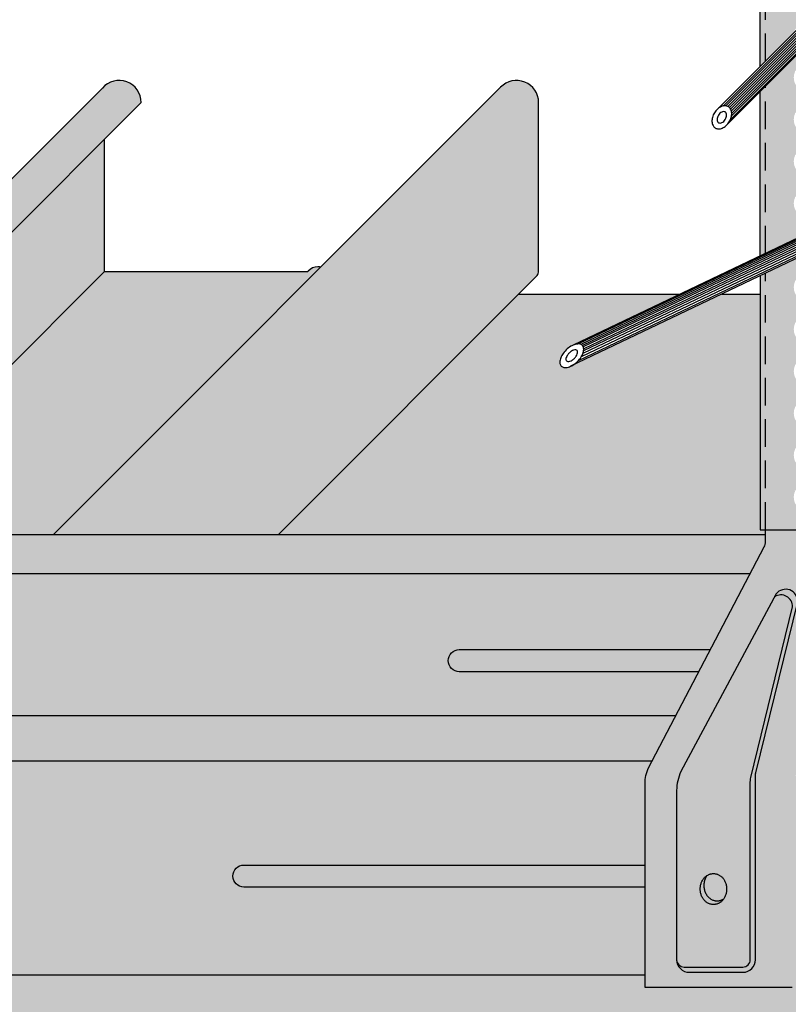
# Model space of a CAD drawing. Extents: x 0 to 1050, y 0 to 1485.
# Drawn here: x 748 to 790, y 766 to 819 of the extents above; entities that cross this region are included whole.
import ezdxf

# ---------------------------------------------------------------- set-up
doc = ezdxf.new("R2010")
doc.units = 0
doc.header["$LTSCALE"] = 15
doc.linetypes.add('VERDECKT', pattern=[0.375, 0.25, -0.125])
for name, color, linetype in [('BEPL3', 3, 'CONTINUOUS'), ('GRAU10', 254, 'CONTINUOUS'), ('GRAU20', 253, 'CONTINUOUS'), ('GRAU35', 251, 'CONTINUOUS'), ('SCHATT20', 141, 'CONTINUOUS'), ('UK', 2, 'CONTINUOUS'), ('UK1', 1, 'CONTINUOUS'), ('UK1V', 1, 'VERDECKT'), ('UK2', 2, 'CONTINUOUS')]:
    doc.layers.add(name, color=color, linetype=linetype)

# ---------------------------------------------------------------- blocks, each defined once
blk = doc.blocks.new('buegel-cd-p')
at = {"layer": 'UK1'}
for points in [[(11.3325316848044, 117.9608067720524, 0.1360310496434178), (10.91069350003742, 118.0858403825678, 0.1069488927866195), (10.36552539116151, 117.9779730269729, 0.08156130093575548), (9.874941685850484, 117.6627015146539, 0.06968529827710192), (9.437223311163095, 117.1405920051605, 0.06968529827711284), (9.159775929765399, 116.5183230391997, 0.08156130093577482), (9.09141221329307, 115.9391901523191, 0.1069488927866381), (9.23339448623361, 115.4018963151042, 0.1360310496434193), (9.530663548664569, 115.0775323799829, 0.1360310496434358), (9.952501733431557, 114.9524987694676, 0.1069488927866302), (10.49766984230746, 115.0603661250624, 0.08156130093579593), (10.98825354761847, 115.3756376373815, 0.06968529827713275), (11.42597192230587, 115.8977471468748, 0.0696852982771121), (11.70341930370357, 116.5200161128356, 0.08156130093577475), (11.7717830201759, 117.0991489997163, 0.1069488927866348), (11.62980074723536, 117.6364428369311, 0.1360310496434081)], [(10.87438416672948, 117.2447314763015, 0.143782446071082), (10.67749559545139, 117.2975990030144, 0.1071771257324954), (10.41403144285915, 117.2340123960875, 0.07806402164784526), (10.17851854622789, 117.0707468591298, 0.06531240128803747), (9.963968745405984, 116.8045480868416, 0.0653124012880137), (9.825339181415693, 116.4920176924985, 0.07806402164782436), (9.78783669861983, 116.2079129163649, 0.1071771257324996), (9.851762659228829, 115.944530897537, 0.1437824460710989), (9.988811066739487, 115.7936076757338, 0.1437824460711543), (10.18569963801759, 115.7407401490209, 0.1071771257325428), (10.44916379060982, 115.8043267559478, 0.07806402164781141), (10.68467668724103, 115.9675922929055, 0.0653124012880415), (10.89922648806299, 116.2337910651937, 0.06531240128802022), (11.03785605205328, 116.5463214595369, 0.07806402164782471), (11.07535853484914, 116.8304262356705, 0.1071771257324869), (11.01143257424014, 117.0938082544983, 0.14378244607105)], [(-8.526058838072226, 85.53471864426844, 0.1631407335307514), (-8.88190568820389, 85.71702540230883, 0.1059672813476194), (-9.48709936671696, 85.67998657579798, 0.04122653296864791), (-10.08401104205263, 85.41955400085548, 0.05590239848688863), (-10.72306413529165, 84.92130234009011, 0.05590239848703191), (-11.23586515526157, 84.29386414603992, 0.06967785694594299), (-11.50994174498057, 83.7030928728638, 0.1059672813476199), (-11.56087380311715, 83.0989097974343, 0.1631407335307582), (-11.38678996395567, 82.73896875820894, 0.1631407335307472), (-11.03094311382401, 82.55666200016854, 0.1059672813476199), (-10.42574943531094, 82.5937008266794, 0.06967785694595771), (-9.828837759975986, 82.85413340162157, 0.05590239848703711), (-9.189784666736244, 83.35238506238727, 0.05590239848703963), (-8.67698364676632, 83.97982325643748, 0.0696778569459474), (-8.402907057047326, 84.57059452961357, 0.1059672813476167), (-8.351974998910745, 85.17477760504308, 0.1631407335307541)], [(-10.67125357610541, 83.43785487611291, 0.1740302572630614), (-10.50805750425079, 83.35926298161014, 0.1043247055963985), (-10.21317975206506, 83.38995295065911, 0.06521785498843093), (-9.92332193869612, 83.52706879187465, 0.05136529388543336), (-9.605919637482438, 83.78099212187692, 0.05136529388547026), (-9.346941830340427, 84.09428395666217, 0.06521785498847249), (-9.205197971591806, 84.38190694668612, 0.1043247055964067), (-9.169785859231709, 84.67625494690444, 0.1740302572630852), (-9.245752071535152, 84.84068967054449, 0.1740302572630716), (-9.40894814338975, 84.91928156504724, 0.1043247055964262), (-9.703825895575498, 84.88859159599829, 0.06521785498846651), (-9.993683708944445, 84.75147575478272, 0.05136529388545524), (-10.31108601015812, 84.49755242478048, 0.05136529388546354), (-10.57006381730014, 84.18426058999523, 0.06521785498846246), (-10.71180767604875, 83.89663759997129, 0.1043247055964067), (-10.74721978840885, 83.60228959975296, 0.1740302572630852)]]:
    blk.add_lwpolyline(points, format="xyb", close=True, dxfattribs=at)
at = {"layer": 'UK1', "flags": 128}
for points in [[(17.81890243892485, 51.79334270876825), (4.874176742598138, 27.6651628895288, 0.1114436599755361), (4.292606943034116, 25.08831426734378), (4.292606943034116, 2.097778636561088, 0.4142135623730951), (6.002492922083547, 0.3878926575116566), (13.28911383717332, 0.3878926575116566, 0.4142135623730984), (14.99899981622275, 2.097778636561088), (14.99899981622184, 26.79122022919819, -0.03577706427373673), (15.05006552368195, 27.50397216224064), (20.74287808700501, 50.72830747721264, 0.7228509651359127), (17.81890243882663, 51.79334270858317)], [(4.292606943034116, 2.097778636561088, 0.4142135623730284), (5.292540264115814, 1.09784531547939), (13.29200683276758, 1.09784531547939, 0.4142135623731091), (14.29194015384928, 2.097778636561088), (14.29194015384837, 26.01251956960186, -0.0357770642737404), (14.35321900279996, 26.86782188925235), (20.03581842463154, 50.02124787544517, 0.6028856430954442), (17.60730299057832, 51.39893423254443)]]:
    blk.add_lwpolyline(points, format="xyb", dxfattribs=at)
at = {"layer": 'UK1'}
blk.add_rational_spline([(8.39209016300086, 13.51357418923045), (7.993369119831186, 12.93672525836337), (7.993369119831186, 12.19015730528872), (7.993369119834143, 10.09029733101715), (9.787215312107037, 10.09029733101852), (10.27082584831806, 10.09029733101897), (10.68739869754063, 10.37179870010914)], [0.858076961547399, 0.8740204255735928, 1, 0.7115337298841597, 1, 0.9014714534433004, 0.870249732621533], degree=2, knots=[0.8847949697561449, 0.8847949697561449, 0.8847949697561449, 1.570796326795282, 1.570796326795282, 3.14159265359002, 3.14159265359002, 3.678113886915124, 3.678113886915124, 3.678113886915124], dxfattribs=at)
at = {"layer": 'UK1V'}
for p, q in [((16.36123977954958, 124.1523559911429), (16.36123977954958, 136.504463419732)), ((16.36123977954958, 98.03600361438403), (16.36123977954958, 120.7452664700113)), ((16.3612397795514, 60.50953101753748), (16.36123977954959, 95.33317458543397))]:
    blk.add_line(p, q, dxfattribs=at)
at = {"layer": 'UK2'}
for p, q in [((15.6612864547933, 123.4524027263824), (15.6612864547933, 136.504463419732)), ((20.90210642399325, 128.6932222463679), (9.83033481473138, 117.6214515861173)), ((21.23674977344945, 128.6743357662558), (10.62122246307841, 118.0588093657896)), ((21.49743221438257, 128.5814883839603), (10.99584725770005, 118.0799043274151)), ((21.71264340560083, 128.4431697558475), (11.26712183155813, 117.9976490771376)), ((21.89276599073855, 128.269762524661), (11.47306511062105, 117.8500625376636)), ((22.04203074850193, 128.0654974687459), (11.62404933366691, 117.6475169468834)), ((22.1613282217686, 127.8312651309034), (11.72437194666525, 117.394309750398)), ((22.31622562753091, 127.2791029216205), (11.74711387278616, 116.7099920728016)), ((22.24868480882651, 127.5650919095888), (11.77222836299179, 117.0886363617388)), ((22.2486218946633, 126.6326480804896), (11.0328604187398, 115.4168875659202)), ((22.29521909800678, 126.904566593013), (11.58355048240108, 116.1928988955522)), ((15.6612864547933, 97.70214304126733), (15.6612864547933, 120.0453132052507)), ((20.90210642399325, 100.2018856621453), (-9.790923570453284, 85.56207458775802)), ((21.23674977344835, 100.1829991820325), (-9.05885146017298, 85.73274023899131)), ((21.49743221438166, 100.0901517997372), (-8.728208533092172, 85.67326229316309)), ((21.71264340560082, 99.95183317162447), (-8.522080879108666, 85.53061104051649)), ((22.24868480882657, 99.07375532536608), (-8.45013361297799, 84.43117167041055)), ((21.89276599073865, 99.77842594043872), (-8.39348541847928, 85.33262663438003)), ((22.16132822176861, 99.3399285466803), (-8.355236412014147, 84.78427547976436)), ((22.04203074850193, 99.57416088452374), (-8.343100691175685, 85.08119822846564)), ((22.2486218946633, 98.14131149626746), (-10.11822040579302, 82.7031213509888)), ((22.29521909800678, 98.41323000878992), (-9.108431366579026, 83.43445875184445)), ((22.29815618920895, 98.76969690062519), (-8.662777233123666, 84.00209081745287))]:
    blk.add_line(p, q, dxfattribs=at)
at = {"layer": 'UK2', "flags": 128}
blk.add_lwpolyline([(15.6612864547933, 94.99931401231729), (15.66128645479421, 60.50953101753794), (23.36077302712147, 60.50953101753794), (26.36057299036656, 63.50933098078258)], dxfattribs=at)
blk.add_lwpolyline([(19.99866642163033, -1.694861706537267), (0, -1.694861706537267), (0, 26.02046622852458, -0.1114998178427358), (0.4851180581972585, 28.16884179627505), (16.19629963976422, 58.16306284088114, 0.1114998178427337), (16.3612397795514, 58.89351053391601), (16.3612397795514, 60.50953101753794)], format="xyb", dxfattribs=at)
at = {"layer": 'UK2'}
blk.add_rational_spline([(9.292273548441699, 13.79507555832151), (7.498427356167666, 13.79507555832038), (7.498427356168577, 11.69521558404904), (7.498427356170396, 9.595355609777926), (9.292273548444427, 9.59535560977929), (11.0861197407196, 9.595355609780881), (11.08611974071755, 11.69521558405177), (11.08611974071664, 13.79507555832242), (9.292273548441699, 13.79507555832151)], [1, 0.7115337298831329, 1, 0.7115337298841597, 1, 0.7115337298832876, 1, 0.7115337298824763, 1], degree=2, knots=[3.514369133079462e-13, 3.514369133079462e-13, 3.514369133079462e-13, 1.570796326795282, 1.570796326795282, 3.14159265359002, 3.14159265359002, 4.712388980384991, 4.712388980384991, 6.283185307179952, 6.283185307179952, 6.283185307179952], dxfattribs=at)

msp = doc.modelspace()

# ---------------------------------------------------------------- hatches: boundary and pattern name
at = {"layer": 'GRAU10'}
h = msp.add_hatch(color=256, dxfattribs=at)
edge = h.paths.add_edge_path()
edge.add_arc((753.8536588681113, 814.7366245361002), 1.189453749113518, 359.9647004972961, 495.3036621160841)
edge.add_line((753.0081422951154, 815.5732259621504), (731.3616109838124, 793.9224481812721))
edge.add_arc((730.7617943002117, 793.3885528331207), 0.8030095246654992, 0.1260240097947758, 41.67220061016047, ccw=False)
edge.add_line((731.564801882418, 793.3903190783741), (731.564801882418, 791.8418531035464))
edge.add_line((731.564801882418, 791.8418531035463), (732.1504367643386, 791.8432184173298))
edge.add_line((732.150436764339, 791.8432184173298), (755.0431123914842, 814.7358917225572))
h = msp.add_hatch(color=256, dxfattribs=at)
edge = h.paths.add_edge_path()
edge.add_arc((775.2914392922031, 814.7311169911621), 1.193066323428165, 0.06254232332027204, 138.7930427507574)
edge.add_line((774.3938538343463, 815.517086200446), (750.3132549910358, 791.4364893401452))
edge.add_line((750.3132549910358, 791.4364893401453), (762.4484522637549, 791.4364893401453))
edge.add_line((762.4484522637549, 791.4364893401453), (776.3770067196689, 805.3650427592972))
edge.add_arc((776.1054888345917, 805.6297653741009), 0.3792097370916753, 315.7260165339693, 361.8312346763474)
edge.add_line((776.4845049048477, 805.6418832614143), (776.4845049048477, 814.7324193056704))
h = msp.add_hatch(color=256, dxfattribs=at)
edge = h.paths.add_edge_path()
edge.add_line((788.7261769075233, 791.4364893401461), (737.3561524799939, 791.4364893401461))
edge.add_line((737.3561524799942, 791.4364893401461), (735.2458806465163, 789.3262176875493))
edge.add_line((735.2458806465161, 789.3262176875494), (787.9084455494783, 789.3262177205448))
edge.add_line((787.9084455494784, 789.3262177205447), (788.6606852657072, 790.7623187680655))
edge.add_arc((788.0512146607298, 791.0523525872397), 0.6749622467932187, 334.5512381567428, 359.9999999999694)
edge.add_line((788.7261769075233, 791.0523525872393), (788.7261769075233, 791.4364893401461))
h = msp.add_hatch(color=256, dxfattribs=at)
edge = h.paths.add_edge_path()
edge.add_line((782.2297324599258, 767.6679132255134), (782.2297324599258, 777.9996799884123))
edge.add_arc((784.4510886431365, 777.9733467302915), 2.221512262664959, 145.396342507759, 179.3208140633137, ccw=False)
edge.add_line((782.6225616367282, 779.2349353003119), (724.9475669675481, 779.2158159972629))
edge.add_arc((725.2979526343416, 779.1487967080634), 0.3567375794884367, 169.1716576402788, 244.7951456367938)
edge.add_arc((724.9714298662619, 778.4550530772492), 0.4100070607730676, 1.887201506178826e-11, 64.79514563681869, ccw=False)
edge.add_line((725.3814369270351, 778.4550530772494), (725.3814369270351, 776.5008085209108))
edge.add_arc((733.0171170055685, 771.6505389882733), 9.045923103859923, 147.5758297367536, 206.2559011989905)
edge.add_line((724.904487269828, 767.6487939224646), (782.2297324599259, 767.6679132255135))
edge = h.paths.add_edge_path(flags=16)
edge.add_arc((773.2337710311903, 770.0058884233156), 0.4764756136096674, 180.0000349948506, 180.8284496869257)
edge.add_line((772.757345224551, 769.9989992192242), (772.7572954175804, 770.0058881322959))
h = msp.add_hatch(color=256, dxfattribs=at)
h.dxf.hatch_style = 1
edge = h.paths.add_edge_path()
edge.add_spline(control_points=[(786.6316214368845, 772.3116516810444), (786.6316214368838, 773.1454285741397), (785.9193513221087, 773.1454285741395)], knot_values=[4.712388980384991, 4.712388980384991, 4.712388980384991, 6.283185307179952, 6.283185307179952, 6.283185307179952], weights=[1, 0.7115337298824763, 1], degree=2, periodic=0)
edge.add_spline(control_points=[(785.9193513221087, 773.1454285741395), (785.7273274275161, 773.1454285741395), (785.5619217241682, 773.0336547702634)], knot_values=[3.514369133079462e-13, 3.514369133079462e-13, 3.514369133079462e-13, 0.5365212333348873, 0.5365212333348873, 0.5365212333348873], weights=[1, 0.9014714534415129, 0.8702497326203642], degree=2, periodic=0)
edge.add_spline(control_points=[(785.561921724171, 773.0336547702673), (785.4036043141256, 772.8046093504504), (785.4036043141251, 772.5081747709896)], knot_values=[0.8847949697561449, 0.8847949697561449, 0.8847949697561449, 1.570796326795282, 1.570796326795282, 1.570796326795282], weights=[0.858076961547399, 0.8740204255735928, 1], degree=2, periodic=0)
edge.add_spline(control_points=[(785.4036043141251, 772.5081747709896), (785.4036043141259, 771.6743978778943), (786.1158744289008, 771.6743978778945)], knot_values=[1.570796326795282, 1.570796326795282, 1.570796326795282, 3.14159265359002, 3.14159265359002, 3.14159265359002], weights=[1, 0.7115337298841597, 1], degree=2, periodic=0)
edge.add_spline(control_points=[(786.1158744289008, 771.6743978778945), (786.3078983234894, 771.6743978778948), (786.4733040268353, 771.7861716817665)], knot_values=[3.14159265359002, 3.14159265359002, 3.14159265359002, 3.678113886915124, 3.678113886915124, 3.678113886915124], weights=[1, 0.9014714534433004, 0.870249732621533], degree=2, periodic=0)
edge.add_spline(control_points=[(786.4733040268407, 771.78617168177), (786.6316214368848, 772.015217101586), (786.6316214368845, 772.3116516810444)], knot_values=[4.026387623350783, 4.026387623350783, 4.026387623350783, 4.712388980384991, 4.712388980384991, 4.712388980384991], weights=[0.8580769615477049, 0.8740204255745687, 1], degree=2, periodic=0)
at = {"layer": 'GRAU20'}
h = msp.add_hatch(color=256, dxfattribs=at)
edge = h.paths.add_edge_path(flags=16)
edge.add_ellipse((790.5723971708071, 815.8738108253158), major_axis=(-1.805513492216894e-13, 0.6352585852156654), ratio=0.8087286324842918, start_angle=-125.5074492426898, end_angle=25.56372075892142, ccw=False)
edge.add_ellipse((790.7689202775978, 816.0779175930903), major_axis=(-1.805513492216894e-13, 0.6352585852156654), ratio=0.8087286324842918, start_angle=54.492550757303604, end_angle=205.563720758943, ccw=False)
edge = h.paths.add_edge_path(flags=16)
edge.add_ellipse((790.7689202775978, 820.6014496486198), major_axis=(-1.805513492216894e-13, 0.6352585852156654), ratio=0.8087286324842918, start_angle=54.492550757322704, end_angle=205.5637207589557, ccw=False)
edge.add_ellipse((790.5723971708071, 820.3973428808449), major_axis=(-1.805513492216894e-13, 0.6352585852156654), ratio=0.8087286324842918, start_angle=-125.50744924265831, end_angle=25.563720758943077, ccw=False)
edge = h.paths.add_edge_path(flags=16)
edge.add_ellipse((790.5723971708071, 813.610702115485), major_axis=(-1.805513492216894e-13, 0.6352585852156654), ratio=0.8087286324842918, start_angle=-125.5074492426773, end_angle=25.563720758899706, ccw=False)
edge.add_ellipse((790.7689202775978, 813.8148088832597), major_axis=(-1.805513492216894e-13, 0.6352585852156654), ratio=0.8087286324842918, start_angle=54.492550757322704, end_angle=205.563720758943, ccw=False)
edge = h.paths.add_edge_path(flags=16)
edge.add_ellipse((790.5723971708071, 811.3475934056542), major_axis=(-1.805513492216894e-13, 0.6352585852156654), ratio=0.8087286324842918, start_angle=-125.5074492426773, end_angle=25.5637207589088, ccw=False)
edge.add_ellipse((790.7689202775978, 811.5517001734288), major_axis=(-1.805513492216894e-13, 0.6352585852156654), ratio=0.8087286324842918, start_angle=54.492550757303604, end_angle=205.563720758943, ccw=False)
edge = h.paths.add_edge_path(flags=16)
edge.add_ellipse((791.3023401388866, 823.3952928098856), major_axis=(-1.805513492216894e-13, 0.6352585852156654), ratio=0.8087286324842918, start_angle=54.492550757322704, end_angle=205.5637207589557, ccw=False)
edge.add_ellipse((791.1058170320958, 823.191186042111), major_axis=(-1.805513492216894e-13, 0.6352585852156654), ratio=0.8087286324842918, start_angle=-125.50744924265831, end_angle=25.563720758943077, ccw=False)
edge = h.paths.add_edge_path(flags=16)
edge.add_ellipse((790.5723971708071, 809.0844846958234), major_axis=(-1.805513492216894e-13, 0.6352585852156654), ratio=0.8087286324842918, start_angle=-125.5074492426898, end_angle=25.56372075892142, ccw=False)
edge.add_ellipse((790.7689202775978, 809.288591463598), major_axis=(-1.805513492216894e-13, 0.6352585852156654), ratio=0.8087286324842918, start_angle=54.492550757303604, end_angle=205.563720758943, ccw=False)
edge = h.paths.add_edge_path(flags=16)
edge.add_ellipse((791.302340138886, 825.6584015197163), major_axis=(-1.805513492216894e-13, 0.6352585852156654), ratio=0.8087286324842918, start_angle=54.492550757322704, end_angle=205.5637207589773, ccw=False)
edge.add_ellipse((791.1058170320958, 825.4542947519419), major_axis=(-1.805513492216894e-13, 0.6352585852156654), ratio=0.8087286324842918, start_angle=-125.5074492426964, end_angle=25.56372075899901, ccw=False)
edge = h.paths.add_edge_path(flags=16)
edge.add_ellipse((791.302340138886, 827.921510229547), major_axis=(-1.805513492216894e-13, 0.6352585852156654), ratio=0.8087286324842918, start_angle=54.492550757322704, end_angle=205.5637207589773, ccw=False)
edge.add_ellipse((791.1058170320958, 827.7174034617724), major_axis=(-1.805513492216894e-13, 0.6352585852156654), ratio=0.8087286324842918, start_angle=-125.5074492426964, end_angle=25.56372075899901, ccw=False)
edge = h.paths.add_edge_path(flags=16)
edge.add_ellipse((790.5723971708071, 804.5582672761618), major_axis=(-1.805513492216894e-13, 0.6352585852156654), ratio=0.8087286324842918, start_angle=-125.5074492426898, end_angle=25.56372075892142, ccw=False)
edge.add_ellipse((790.7689202775978, 804.7623740439363), major_axis=(-1.805513492216894e-13, 0.6352585852156654), ratio=0.8087286324842918, start_angle=54.492550757303604, end_angle=205.563720758943, ccw=False)
edge = h.paths.add_edge_path(flags=16)
edge.add_ellipse((791.302340138886, 830.1846189393777), major_axis=(-1.805513492216894e-13, 0.6352585852156654), ratio=0.8087286324842918, start_angle=54.492550757322704, end_angle=205.5637207589557, ccw=False)
edge.add_ellipse((791.1058170320953, 829.9805121716031), major_axis=(-1.805513492216894e-13, 0.6352585852156654), ratio=0.8087286324842918, start_angle=-125.50744924265831, end_angle=25.563720758943077, ccw=False)
edge = h.paths.add_edge_path(flags=16)
edge.add_ellipse((790.5723971708071, 802.295158566331), major_axis=(-1.805513492216894e-13, 0.6352585852156654), ratio=0.8087286324842918, start_angle=-125.5074492426773, end_angle=25.5637207589088, ccw=False)
edge.add_ellipse((790.7689202775978, 802.4992653341058), major_axis=(-1.805513492216894e-13, 0.6352585852156654), ratio=0.8087286324842918, start_angle=54.492550757303604, end_angle=205.563720758943, ccw=False)
edge = h.paths.add_edge_path(flags=16)
edge.add_ellipse((791.302340138886, 832.4477276492087), major_axis=(-1.805513492216894e-13, 0.6352585852156654), ratio=0.8087286324842918, start_angle=54.49255075731031, end_angle=205.5637207589557, ccw=False)
edge.add_ellipse((791.1058170320953, 832.243620881434), major_axis=(-1.805513492216894e-13, 0.6352585852156654), ratio=0.8087286324842918, start_angle=-125.50744924265831, end_angle=25.56372075892142, ccw=False)
edge = h.paths.add_edge_path(flags=16)
edge.add_ellipse((790.5723971708071, 800.0320498565004), major_axis=(-1.805513492216894e-13, 0.6352585852156654), ratio=0.8087286324842918, start_angle=-125.5074492426898, end_angle=25.56372075892142, ccw=False)
edge.add_ellipse((790.7689202775978, 800.2361566242749), major_axis=(-1.805513492216894e-13, 0.6352585852156654), ratio=0.8087286324842918, start_angle=54.492550757303604, end_angle=205.563720758943, ccw=False)
edge = h.paths.add_edge_path(flags=16)
edge.add_ellipse((791.302340138886, 834.7108363590394), major_axis=(-1.805513492216894e-13, 0.6352585852156654), ratio=0.8087286324842918, start_angle=54.492550757322704, end_angle=205.5637207589557, ccw=False)
edge.add_ellipse((791.1058170320953, 834.5067295912648), major_axis=(-1.805513492216894e-13, 0.6352585852156654), ratio=0.8087286324842918, start_angle=-125.5074492426773, end_angle=25.563720758943077, ccw=False)
edge = h.paths.add_edge_path(flags=16)
edge.add_ellipse((790.5723971708071, 797.7689411466696), major_axis=(-1.805513492216894e-13, 0.6352585852156654), ratio=0.8087286324842918, start_angle=-125.50744924265831, end_angle=25.56372075892142, ccw=False)
edge.add_ellipse((790.7689202775978, 797.9730479144441), major_axis=(-1.805513492216894e-13, 0.6352585852156654), ratio=0.8087286324842918, start_angle=54.492550757303604, end_angle=205.5637207589773, ccw=False)
edge = h.paths.add_edge_path(flags=16)
edge.add_ellipse((791.302340138886, 836.9739450688702), major_axis=(-1.805513492216894e-13, 0.6352585852156654), ratio=0.8087286324842918, start_angle=54.492550757322704, end_angle=205.5637207589557, ccw=False)
edge.add_ellipse((791.1058170320953, 836.7698383010957), major_axis=(-1.805513492216894e-13, 0.6352585852156654), ratio=0.8087286324842918, start_angle=-125.50744924265831, end_angle=25.563720758943077, ccw=False)
edge = h.paths.add_edge_path(flags=16)
edge.add_ellipse((794.6713076838688, 797.3416338887334), major_axis=(-1.805513492216894e-13, 0.6352585852156654), ratio=0.8087286324842918, start_angle=234.4925507573418, end_angle=316.7764530564254, ccw=False)
edge.add_ellipse((794.8678307906592, 797.5457406565079), major_axis=(-1.805513492216894e-13, 0.6352585852156654), ratio=0.8087286324842918, start_angle=121.68694569694489, end_angle=205.5637207589773, ccw=False)
edge.add_line((794.4306635489135, 797.2120534319643), (795.0231488793173, 797.8045387115842))
edge = h.paths.add_edge_path(flags=16)
edge.add_ellipse((790.5723971708071, 795.505832436839), major_axis=(-1.805513492216894e-13, 0.6352585852156654), ratio=0.8087286324842918, start_angle=-125.50744924265831, end_angle=25.563720758943077, ccw=False)
edge.add_ellipse((790.7689202775978, 795.7099392046133), major_axis=(-1.805513492216894e-13, 0.6352585852156654), ratio=0.8087286324842918, start_angle=54.492550757322704, end_angle=205.5637207589773, ccw=False)
edge = h.paths.add_edge_path(flags=16)
edge.add_ellipse((791.302340138886, 839.237053778701), major_axis=(-1.805513492216894e-13, 0.6352585852156654), ratio=0.8087286324842918, start_angle=54.49255075731031, end_angle=205.5637207589557, ccw=False)
edge.add_ellipse((791.1058170320953, 839.0329470109264), major_axis=(-1.805513492216894e-13, 0.6352585852156654), ratio=0.8087286324842918, start_angle=-125.5074492426773, end_angle=25.563720758933982, ccw=False)
edge = h.paths.add_edge_path(flags=16)
edge.add_ellipse((790.5723971708071, 793.242723727008), major_axis=(-1.805513492216894e-13, 0.6352585852156654), ratio=0.8087286324842918, start_angle=-125.50744924265831, end_angle=25.56372075892142, ccw=False)
edge.add_ellipse((790.7689202775978, 793.4468304947827), major_axis=(-1.805513492216894e-13, 0.6352585852156654), ratio=0.8087286324842918, start_angle=54.492550757303604, end_angle=205.5637207589773, ccw=False)
edge = h.paths.add_edge_path(flags=16)
edge.add_ellipse((791.302340138886, 841.5001624885318), major_axis=(-1.805513492216894e-13, 0.6352585852156654), ratio=0.8087286324842918, start_angle=54.492550757322704, end_angle=205.5637207589557, ccw=False)
edge.add_ellipse((791.1058170320953, 841.2960557207571), major_axis=(-1.805513492216894e-13, 0.6352585852156654), ratio=0.8087286324842918, start_angle=-125.50744924265831, end_angle=25.563720758943077, ccw=False)
edge = h.paths.add_edge_path(flags=16)
edge.add_ellipse((791.302340138886, 843.7632711983624), major_axis=(-1.805513492216894e-13, 0.6352585852156654), ratio=0.8087286324842918, start_angle=54.492550757303604, end_angle=205.5637207589557, ccw=False)
edge.add_ellipse((791.1058170320953, 843.559164430588), major_axis=(-1.805513492216894e-13, 0.6352585852156654), ratio=0.8087286324842918, start_angle=-125.5074492426773, end_angle=25.56372075892142, ccw=False)
edge = h.paths.add_edge_path(flags=16)
edge.add_ellipse((791.302340138886, 846.0263799081932), major_axis=(-1.805513492216894e-13, 0.6352585852156654), ratio=0.8087286324842918, start_angle=54.492550757303604, end_angle=205.5637207589557, ccw=False)
edge.add_ellipse((791.1058170320953, 845.8222731404187), major_axis=(-1.805513492216894e-13, 0.6352585852156654), ratio=0.8087286324842918, start_angle=-125.50744924265831, end_angle=25.5637207589088, ccw=False)
edge = h.paths.add_edge_path(flags=16)
edge.add_ellipse((791.302340138886, 848.286803253892), major_axis=(-1.805513492216894e-13, 0.6352585852156654), ratio=0.8087286324842918, start_angle=54.49255075731031, end_angle=205.5637207589557, ccw=False)
edge.add_ellipse((791.1058170320953, 848.0826964861174), major_axis=(-1.805513492216894e-13, 0.6352585852156654), ratio=0.8087286324842918, start_angle=-125.50744924265831, end_angle=25.56372075892142, ccw=False)
edge = h.paths.add_edge_path(flags=16)
edge.add_ellipse((791.302340138886, 850.5499119637227), major_axis=(-1.805513492216894e-13, 0.6352585852156654), ratio=0.8087286324842918, start_angle=54.49255075731031, end_angle=205.5637207589557, ccw=False)
edge.add_ellipse((791.1058170320953, 850.3458051959482), major_axis=(-1.805513492216894e-13, 0.6352585852156654), ratio=0.8087286324842918, start_angle=-125.5074492426773, end_angle=25.563720758933982, ccw=False)
edge = h.paths.add_edge_path(flags=16)
edge.add_ellipse((791.302340138886, 852.8130206735532), major_axis=(-1.805513492216894e-13, 0.6352585852156654), ratio=0.8087286324842918, start_angle=54.49255075731031, end_angle=205.5637207589557, ccw=False)
edge.add_ellipse((791.1058170320953, 852.6089139057786), major_axis=(-1.805513492216894e-13, 0.6352585852156654), ratio=0.8087286324842918, start_angle=-125.5074492426773, end_angle=25.56372075892142, ccw=False)
edge = h.paths.add_edge_path(flags=16)
edge.add_ellipse((791.302340138886, 855.0734440192521), major_axis=(-1.805513492216894e-13, 0.6352585852156654), ratio=0.8087286324842918, start_angle=54.492550757322704, end_angle=205.5637207589557, ccw=False)
edge.add_ellipse((791.1058170320953, 854.8693372514774), major_axis=(-1.805513492216894e-13, 0.6352585852156654), ratio=0.8087286324842918, start_angle=-125.50744924265831, end_angle=25.563720758943077, ccw=False)
edge = h.paths.add_edge_path(flags=16)
edge.add_ellipse((794.2530084051274, 858.0241120325786), major_axis=(-1.805513492216894e-13, 0.6352585852156654), ratio=0.8087286324842918, start_angle=54.492550757322704, end_angle=205.5637207589557, ccw=False)
edge.add_ellipse((794.0564852983366, 857.820005264804), major_axis=(-1.805513492216894e-13, 0.6352585852156654), ratio=0.8087286324842918, start_angle=-125.50744924265831, end_angle=25.563720758943077, ccw=False)
h.paths.add_polyline_path([(788.4482512764915, 791.6940146763889), (791.5054332178416, 791.6940146763889), (792.696543065121, 792.8851245236683), (792.8930661719116, 793.081647613614), (793.0895892787034, 793.081647613614), (793.0895892787024, 795.5149990607453), (795.3264180998707, 795.5149990607453), (796.714051053941, 796.9026319979704), (796.9105741607316, 796.9026319979704), (796.9105741607325, 824.8917183612598), (796.3771542994432, 825.4251382225482), (796.3771542994426, 858.8315503404833), (792.8832320807555, 858.8315503404833), (792.6867089739653, 858.6350272505375), (792.6867089739653, 855.8808823271568), (789.9325638145142, 855.8808823271568), (789.7360407077239, 855.6843592372111), (789.7360407077239, 823.1565867949824), (788.4482512764915, 821.8687974741324), (788.4482512764915, 816.6863059048206), (790.2749747610161, 818.5130292327683), (790.2757348278752, 818.5162823672626), (790.2765089076108, 818.519530445908), (790.2772969782284, 818.5227733764164), (790.2780990173371, 818.5260110666468), (790.2789150021481, 818.5292434246065), (790.2797449094769, 818.5324703584549), (790.280588715744, 818.5356917765046), (790.2814463969735, 818.5389075872258), (790.2823179287964, 818.5421176992476), (790.2832032864499, 818.5453220213612), (790.2841024447787, 818.548520462522), (790.2850153782342, 818.551712931853), (790.2859420608777, 818.5548993386462), (790.2868824663794, 818.5580795923668), (790.2878365680198, 818.5612536026536), (790.2888043386896, 818.5644212793238), (790.2897857508914, 818.5675825323742), (790.2907807767406, 818.5707372719842), (790.2917893879657, 818.573885408518), (790.292811555909, 818.577026852528), (790.2938472515274, 818.5801615147558), (790.2948964453939, 818.5832893061365), (790.2959591076976, 818.5864101378004), (790.2970352082446, 818.5895239210749), (790.2981247164611, 818.5926305674886), (790.2992276013892, 818.5957299887718), (790.3003438316941, 818.5988220968612), (790.3014733756597, 818.6019068039004), (790.3026162011918, 818.6049840222439), (790.3037722758199, 818.6080536644583), (790.3049415666964, 818.611115643326), (790.3061240405979, 818.6141698718475), (790.3073196639273, 818.6172162632422), (790.3085284027134, 818.6202547309535), (790.3097502226113, 818.6232851886496), (790.3109850889067, 818.6263075502259), (790.3122329665124, 818.6293217298078), (790.3134938199731, 818.6323276417534), (790.314767613464, 818.6353252006563), (790.3160543107925, 818.6383143213466), (790.3173538753999, 818.6412949188942), (790.3186662703622, 818.6442669086116), (790.3199914583897, 818.6472302060558), (790.3213294018293, 818.6501847270304), (790.322680062667, 818.6531303875886), (790.3240434025264, 818.6560671040355), (790.3254193826706, 818.6589947929301), (790.3268079640036, 818.6619133710881), (790.3282091070722, 818.6648227555838), (790.3296227720659, 818.6677228637529), (790.3310489188175, 818.6706136131947), (790.3324875068063, 818.6734949217744), (790.3339384951577, 818.6763667076252), (790.3354018426447, 818.6792288891513), (790.3368775076893, 818.6820813850293), (790.3383654483637, 818.6849241142115), (790.3398656223906, 818.6877569959273), (790.3413779871452, 818.690579949686), (790.3429024996577, 818.6933928952792), (790.3444391166116, 818.6961957527824), (790.3459877943469, 818.6989884425583), (790.3475484888615, 818.7017708852582), (790.3491211558106, 818.7045430018243), (790.3507057505107, 818.7073047134927), (790.3699821522573, 818.7181086611317), (790.3896020639189, 818.7279217402178), (790.4095321893785, 818.7367272973916), (790.4297387060681, 818.7445103891171), (790.450187322368, 818.7512578070402), (790.4708433358015, 818.7569581004053), (790.4916716919276, 818.761601595487), (790.5126370438286, 818.7651804120073), (790.5337038120987, 818.767688476509), (790.5548362452208, 818.7691215326627), (790.5759984802429, 818.7694771484896), (790.5971546036361, 818.7687547204891), (790.6182687122433, 818.7669554746634), (790.6393049742096, 818.7640824644358), (790.6602276897896, 818.7601405654698), (790.6810013519328, 818.7551364673941), (790.7015907065419, 818.749078662451), (790.7219608122981, 818.7419774310833), (790.7420770999629, 818.7338448244888), (790.7619054310394, 818.7246946441678), (790.7814121557115, 818.7145424185023), (790.8005641699463, 818.7034053764022), (790.8193289716752, 818.6913024180681), (790.837674715952, 818.6782540829151), (790.8555702689947, 818.664282514718), (790.8729852610215, 818.6494114240306), (790.8898901377904, 818.6336660479482), (790.906256210755, 818.6170731072783), (790.9220557057482, 818.5996607611947), (790.9372618101203, 818.5814585594491), (790.9518487182378, 818.5624973922235), (790.9657916752801, 818.5428094377078), (790.9790670192482, 818.522428107492), (790.9916522211203, 818.5013879898645), (791.0035259230857, 818.4797247911137), (791.0146679747904, 818.4574752749321), (791.0250594675327, 818.4346772000272), (791.0346827663521, 818.4113692560417), (791.0435215399579, 818.3875909978956), (791.0515607884429, 818.363382778659), (791.0587868687411, 818.3387856810709), (791.0651875177793, 818.3138414478186), (791.0707518732881, 818.2885924106993), (791.0754704922364, 818.2630814187794), (791.0793353668568, 818.2373517656779), (791.0823399382352, 818.2114471160941), (791.084479107441, 818.1854114317066), (791.085749244182, 818.1592888965677), (791.0861481929619, 818.1331238421201), (791.085675276743, 818.1069606719645), (791.0843312980904, 818.0808437865035), (791.0821185378132, 818.0548175075924), (791.0790407510937, 818.0289260033214), (791.0751031611111, 818.0032132130611), (791.0703124501832, 817.9777227728935), (791.0646767484211, 817.9524979415601), (791.0582056199344, 817.9275815270486), (791.0509100466, 817.903015813946), (791.0428024094251, 817.8788424916788), (791.0338964675354, 817.8551025837637), (791.0242073348265, 817.831836378188), (791.0137514543129, 817.8090833590395), (791.0025465702245, 817.7868821394985), (790.9906116978938, 817.7652703963104), (790.9881149890559, 817.7638038517234), (790.9856119352385, 817.7623539381309), (790.983102608897, 817.7609206975033), (790.9805870826681, 817.7595041713284), (790.9780654293684, 817.7581044006097), (790.9755377219914, 817.7567214258664), (790.9730040337063, 817.755355287131), (790.970464437855, 817.7540060239489), (790.9679190079506, 817.7526736753766), (790.9653678176754, 817.7513582799818), (790.9628109408778, 817.7500598758406), (790.960248451571, 817.748778500538), (790.9576804239312, 817.747514191165), (790.9551069322941, 817.7462669843198), (790.9525280511544, 817.7450369161049), (790.9499438551622, 817.7438240221267), (790.9473544191212, 817.7426283374948), (790.9447598179884, 817.7414498968201), (790.9421601268677, 817.7402887342148), (790.9395554210128, 817.7391448832911), (790.9369457758211, 817.7380183771592), (790.9343312668332, 817.7369092484282), (790.9317119697313, 817.7358175292038), (790.9290879603352, 817.7347432510877), (790.9264593146013, 817.7336864451765), (790.9238261086208, 817.732647142062), (790.9211884186166, 817.731625371828), (790.9185463209409, 817.7306211640519), (790.915899892074, 817.7296345478018), (790.9132492086218, 817.7286655516375), (790.910594347313, 817.7277142036082), (790.9079353849968, 817.7267805312523), (790.9052723986417, 817.7258645615964), (790.9026054653332, 817.7249663211553), (790.8999346622696, 817.7240858359299), (790.8972600667626, 817.7232231314074), (790.8945817562327, 817.7223782325605), (790.8918998082089, 817.7215511638458), (790.889214300324, 817.7207419492048), (790.8865253103155, 817.7199506120617), (790.8838329160205, 817.7191771753226), (790.8811371953763, 817.7184216613765), (790.878438226414, 817.7176840920929), (790.8757360872603, 817.716964488822), (790.873030856134, 817.7162628723942), (790.8703226113427, 817.7155792631187), (790.8676114312804, 817.7149136807839), (790.8648973944279, 817.7142661446566), (790.8621805793475, 817.7136366734806), (790.8594610646828, 817.7130252854768), (790.8567389291541, 817.7124319983435), (790.8540142515591, 817.7118568292537), (790.8512871107677, 817.7112997948575), (790.8485575857228, 817.7107609112788), (790.8458257554345, 817.7102401941165), (790.843091698981, 817.7097376584438), (790.840355495504, 817.7092533188077), (790.8376172242077, 817.7087871892279), (790.834876964357, 817.7083392831975), (790.8321347952731, 817.7079096136819), (790.8293907963327, 817.7074981931185), (790.826645046966, 817.7071050334171), (790.8238976266535, 817.7067301459579), (790.8211486149244, 817.7063735415929), (788.448251276491, 815.3334764065517), (788.448251276491, 806.4618289767427), (790.2606206811856, 807.3262840561702), (790.2617915863633, 807.3274075598381), (790.2629772817697, 807.3285353478432), (790.2641774566836, 807.3296671246396), (790.2653917965896, 807.3308025936358), (790.2666199832597, 807.3319414572725), (790.2678616948373, 807.3330834171015), (790.2691166059218, 807.3342281738627), (790.2703843876535, 807.3353754275627), (790.2716647078, 807.3365248775548), (790.2729572308419, 807.3376762226158), (790.274261618064, 807.3388291610263), (790.2755775276394, 807.3399833906493), (790.2769046147245, 807.3411386090095), (790.2782425315445, 807.342294513372), (790.2795909274879, 807.3434508008231), (790.280949449196, 807.3446071683477), (790.2823177406564, 807.3457633129103), (790.2836954432984, 807.3469189315338), (790.2850821960822, 807.3480737213786), (790.2864776355988, 807.3492273798224), (790.287881396161, 807.3503796045397), (790.2892931099022, 807.3515300935808), (790.2907124068711, 807.3526785454497), (790.29213891513, 807.3538246591861), (790.2935722608489, 807.3549681344406), (790.2950120684092, 807.3561086715567), (790.2964579604968, 807.3572459716468), (790.2979095582043, 807.3583797366723), (790.2993664811278, 807.3595096695205), (790.300828347469, 807.3606354740837), (790.3022947741339, 807.3617568553345), (790.3037653768329, 807.3628735194065), (790.3052397701829, 807.3639851736689), (790.3067175678066, 807.3650915268028), (790.308198382435, 807.3661922888796), (790.3096818260085, 807.3672871714352), (790.3111675097783, 807.3683758875472), (790.3126550444091, 807.3694581519078), (790.3141440400799, 807.3705336809014), (790.3156341065871, 807.3716021926765), (790.3171248534463, 807.3726634072208), (790.318615889995, 807.373717046434), (790.3201068254957, 807.3747628342013), (790.3215972692351, 807.3758004964657), (790.3230868306314, 807.3768297612992), (790.3245751193314, 807.3778503589741), (790.3260617453176, 807.3788620220347), (790.3275463190072, 807.3798644853662), (790.3290284513556, 807.3808574862651), (790.3305077539572, 807.3818407645068), (790.3319838391496, 807.3828140624154), (790.3334563201118, 807.3837771249302), (790.3349248109677, 807.3847296996728), (790.3363889268877, 807.3856715370127), (790.3378482841882, 807.3866023901343), (790.3393025004319, 807.3875220150992), (790.3407511945305, 807.3884301709126), (790.3421939868409, 807.3893266195845), (790.3436304992675, 807.3902111261933), (790.3450603553607, 807.3910834589465), (790.3464831804151, 807.3919433892424), (790.3478986015671, 807.392790691729), (790.3493062478942, 807.3936251443636), (790.350705750511, 807.3944465284712), (790.3699821522573, 807.40525047611), (790.3896020639189, 807.4150635551961), (790.4095321893785, 807.4238691123699), (790.4297387060684, 807.4316522040954), (790.4501873223684, 807.4383996220186), (790.4708433358021, 807.4440999153836), (790.4916716919276, 807.4487434104652), (790.5126370438289, 807.4523222269856), (790.5337038120987, 807.4548302914873), (790.5548362452213, 807.456263347641), (790.5759984802435, 807.4566189634677), (790.5971546036365, 807.4558965354674), (790.6182687122438, 807.4540972896416), (790.6393049742096, 807.451224279414), (790.6602276897896, 807.4472823804479), (790.6810013519332, 807.4422782823724), (790.7015907065419, 807.4362204774293), (790.7219608122987, 807.4291192460615), (790.7420770999629, 807.420986639467), (790.7619054310394, 807.411836459146), (790.7814121557115, 807.4016842334804), (790.8005641699463, 807.3905471913805), (790.8193289716755, 807.3784442330461), (790.837674715952, 807.3653958978933), (790.8555702689947, 807.3514243296961), (790.8729852610219, 807.3365532390088), (790.8898901377909, 807.3208078629264), (790.906256210755, 807.3042149222565), (790.9220557057488, 807.2868025761729), (790.9372618101203, 807.2686003744273), (790.9518487182378, 807.2496392072015), (790.9657916752803, 807.2299512526859), (790.9790670192482, 807.2095699224701), (790.9916522211203, 807.1885298048428), (791.0035259230857, 807.1668666060918), (791.0146679747904, 807.1446170899103), (791.0250594675327, 807.1218190150055), (791.0346827663521, 807.0985110710197), (791.0435215399579, 807.0747328128737), (791.0515607884429, 807.0505245936371), (791.0587868687413, 807.0259274960489), (791.0651875177793, 807.0009832627966), (791.0707518732881, 806.9757342256775), (791.0754704922364, 806.9502232337575), (791.0793353668568, 806.924493580656), (791.0823399382352, 806.8985889310723), (791.084479107441, 806.8725532466848), (791.085749244182, 806.8464307115457), (791.0861481929619, 806.8202656570983), (791.085675276743, 806.7941024869426), (791.0843312980904, 806.7679856014818), (791.0821185378132, 806.7419593225706), (791.0790407510937, 806.7160678182997), (791.0751031611111, 806.6903550280394), (791.0703124501832, 806.6648645878718), (791.0646767484211, 806.6396397565384), (791.0582056199344, 806.6147233420269), (791.0509100466, 806.5901576289243), (791.0428024094251, 806.5659843066569), (791.0338964675354, 806.5422443987418), (791.0242073348265, 806.5189781931663), (791.0137514543129, 806.4962251740177), (791.0025465702245, 806.4740239544769), (790.9906116978938, 806.4524122112887), (790.9799083520674, 806.4471586542638), (790.969179705294, 806.4419744478296), (790.9584270441148, 806.4368602136576), (790.9476516579513, 806.4318165650288), (790.9368548389498, 806.42684410676), (790.9260378818265, 806.4219434351306), (790.9152020837133, 806.4171151378123), (790.9043487440008, 806.4123597937969), (790.8934791641831, 806.4076779733293), (790.8825946477023, 806.4030702378362), (790.871696499791, 806.3985371398617), (790.8607860273167, 806.3940792229982), (790.8498645386253, 806.389697021824), (790.8389333433828, 806.3853910618371), (790.8279937524202, 806.3811618593929), (790.8170470775741, 806.3770099216426), (790.8060946315318, 806.372935746472), (790.7951377276717, 806.3689398224418), (790.7841776799071, 806.3650226287291), (790.773215802529, 806.36118463507), (790.7622534100459, 806.3574263017033), (790.7512918170304, 806.3537480793148), (790.740332337958, 806.3501504089842), (790.7293762870506, 806.3466337221319), (790.7184249781195, 806.3431984404656), (790.7074797244072, 806.3398449759331), (790.6965418384293, 806.3365737306697), (790.6856126318196, 806.3333850969515), (790.6746934151689, 806.3302794571483), (790.6637854978723, 806.3272571836778), (790.6528901879684, 806.32431863896), (790.6420087919845, 806.3214641753751), (790.6311426147792, 806.3186941352203), (790.6202929593863, 806.3160088506689), (790.6094611268583, 806.3134086437309), (790.5986484161103, 806.310893826214), (790.5878561237649, 806.3084646996862), (790.5770855439957, 806.3061215554396), (790.5663379683721, 806.3038646744562), (790.5556146857062, 806.3016943273731), (790.544916981896, 806.2996107744505), (790.5342461397728, 806.2976142655409), (790.5236034389461, 806.2957050400585), (790.512990155651, 806.2938833269509), (790.5024075625962, 806.2921493446719), (790.4918569288077, 806.2905033011541), (790.4813395194807, 806.2889453937852), (790.4708565958258, 806.2874758093842), (790.4604094149189, 806.2860947241788), (790.4499992295489, 806.2848023037834), (790.4396272880682, 806.2835987031805), (790.4292948342438, 806.2824840667018), (790.4190031071078, 806.2814585280107), (790.4087533408067, 806.2805222100859), (790.3985467644569, 806.2796752252077), (790.3883846019958, 806.2789176749432), (790.3782680720334, 806.2782496501353), (790.3681983877083, 806.2776712308913), (790.3581767565418, 806.2771824865731), (790.3482043802928, 806.2767834757892), (790.3382824548135, 806.2764742463875), (790.3284121699062, 806.2762548354498), (790.3185947091805, 806.2761252692871), (790.3088312499126, 806.2760855634365), (788.4482512764915, 805.3886345373671)])
h = msp.add_hatch(color=256, dxfattribs=at)
edge = h.paths.add_edge_path()
edge.add_arc((792.4146270319222, 791.1447323615798), 0.67496224678093, 351.8192700633093, 360.0000000001418)
edge.add_line((793.0895892787032, 791.1447323615816), (793.0895892787032, 793.0816476136142))
edge.add_line((793.0895892787032, 793.081647613614), (792.8930661719126, 793.0816476136147))
edge.add_line((792.8930661719122, 793.0816476136148), (792.6965430651209, 792.8851245236681))
edge.add_line((792.696543065121, 792.8851245236681), (791.5054332178414, 791.6940146763889))
edge.add_line((791.5054332178415, 791.6940146763889), (788.7261769075233, 791.6940146763889))
edge.add_line((788.7261769075233, 791.6940146763889), (788.7261769075236, 791.0523525872393))
edge.add_arc((788.0512146607322, 791.0523525872393), 0.6749622467914052, -25.44876184329189, 3.808509063674137e-12, ccw=False)
edge.add_line((788.6606852657076, 790.7623187680654), (782.4223549358547, 778.8527206330407))
edge.add_arc((784.2149155387252, 777.9996799884121), 1.985183078799322, 154.5512381567245, 180)
edge.add_line((782.2297324599258, 777.9996799884121), (782.2297324599258, 766.9949461966553))
edge.add_line((782.2297324599258, 766.9949461966555), (790.1704647751216, 766.9949461966555))
edge.add_line((790.1704647751218, 766.9949461966555), (790.8434318616619, 767.6679132255132))
edge.add_line((790.8434318616615, 767.6679132255131), (790.366987881912, 767.6679132255131))
edge.add_line((790.3669878819123, 767.6679132255131), (790.3669878819123, 778.3059839073791))
edge.add_arc((793.3627671130631, 778.4233303649685), 2.998076615582635, 173.4522709511613, 182.2431630386346, ccw=False)
edge.add_line((790.3842463234964, 778.765203585654), (793.0827209605832, 791.0486879079871))
edge = h.paths.add_edge_path(flags=16)
edge.add_spline(control_points=[(785.9193513221092, 773.1454285741395), (786.6316214368838, 773.1454285741397), (786.6316214368845, 772.3116516810444)], knot_values=[4.71238898038499, 4.71238898038499, 4.71238898038499, 6.283185307179951, 6.283185307179951, 6.283185307179951], weights=[1, 0.7115337298824763, 1], degree=2, periodic=0)
edge.add_spline(control_points=[(786.6316214368845, 772.3116516810444), (786.6316214368857, 771.4778747879488), (785.9193513221097, 771.4778747879484)], knot_values=[3.14159265359002, 3.14159265359002, 3.14159265359002, 4.712388980384991, 4.712388980384991, 4.712388980384991], weights=[1, 0.7115337298832876, 1], degree=2, periodic=0)
edge.add_spline(control_points=[(785.9193513221097, 771.4778747879484), (785.2070812073347, 771.4778747879479), (785.2070812073345, 772.3116516810435)], knot_values=[1.570796326795282, 1.570796326795282, 1.570796326795282, 3.14159265359002, 3.14159265359002, 3.14159265359002], weights=[1, 0.7115337298841597, 1], degree=2, periodic=0)
edge.add_spline(control_points=[(785.2070812073345, 772.3116516810435), (785.2070812073337, 773.1454285741391), (785.9193513221092, 773.1454285741395)], knot_values=[3.514966095963246e-13, 3.514966095963246e-13, 3.514966095963246e-13, 1.570796326795282, 1.570796326795282, 1.570796326795282], weights=[1, 0.7115337298831329, 1], degree=2, periodic=0)
h = msp.add_hatch(color=256, dxfattribs=at)
h.dxf.hatch_style = 1
edge = h.paths.add_edge_path()
edge.add_spline(control_points=[(786.1158744289008, 771.6743978778945), (785.4036043141259, 771.6743978778943), (785.4036043141251, 772.5081747709896)], knot_values=[1.570796326795282, 1.570796326795282, 1.570796326795282, 3.14159265359002, 3.14159265359002, 3.14159265359002], weights=[1, 0.7115337298841597, 1], degree=2, periodic=0)
edge.add_spline(control_points=[(785.4036043141251, 772.5081747709896), (785.4036043141256, 772.8046093504504), (785.561921724171, 773.0336547702673)], knot_values=[0.8847949697561448, 0.8847949697561448, 0.8847949697561448, 1.570796326795282, 1.570796326795282, 1.570796326795282], weights=[1, 0.8740204255735928, 0.858076961547399], degree=2, periodic=0)
edge.add_spline(control_points=[(785.5619217241682, 773.0336547702634), (785.207081207334, 772.7938693606122), (785.207081207334, 772.3116516810435)], knot_values=[0.5365212333348873, 0.5365212333348873, 0.5365212333348873, 1.570796326795282, 1.570796326795282, 1.570796326795282], weights=[0.8702497326203642, 0.8100622764416201, 1], degree=2, periodic=0)
edge.add_spline(control_points=[(785.207081207334, 772.3116516810435), (785.2070812073347, 771.4778747879479), (785.9193513221097, 771.4778747879484)], knot_values=[1.570796326795282, 1.570796326795282, 1.570796326795282, 3.14159265359002, 3.14159265359002, 3.14159265359002], weights=[1, 0.7115337298841597, 1], degree=2, periodic=0)
edge.add_spline(control_points=[(785.9193513221097, 771.4778747879484), (786.2602075772646, 771.4778747879486), (786.4733040268407, 771.78617168177)], knot_values=[3.14159265359002, 3.14159265359002, 3.14159265359002, 4.026387623350783, 4.026387623350783, 4.026387623350783], weights=[1, 0.8375133043087188, 0.8580769615477049], degree=2, periodic=0)
edge.add_spline(control_points=[(786.4733040268353, 771.7861716817665), (786.3078983234894, 771.6743978778948), (786.1158744289008, 771.6743978778945)], knot_values=[3.141592653590021, 3.141592653590021, 3.141592653590021, 3.678113886915124, 3.678113886915124, 3.678113886915124], weights=[0.870249732621533, 0.9014714534433004, 1], degree=2, periodic=0)
at = {"layer": 'GRAU35'}
h = msp.add_hatch(color=256, dxfattribs=at)
edge = h.paths.add_edge_path()
edge.add_arc((764.5726225001307, 805.2029050267705), 0.6750072661003506, 76.09067754391411, 140.8332794210301)
edge.add_arc((763.9877123747561, 805.6793802978121), 0.07941207264987706, 270.1222772769773, 320.8334669227778, ccw=False)
edge.add_line((763.9878818511943, 805.5999684060056), (753.0975027360975, 805.5999684060056))
edge.add_arc((753.0975028781645, 805.6396744607795), 0.03970605477400623, 179.9997539990949, 269.9997949976499, ccw=False)
edge.add_line((753.0577968233912, 805.6396746312585), (753.0578023125385, 812.7505818449736))
edge.add_line((753.0578023125383, 812.7505818449735), (732.1504367643395, 791.8432184173298))
edge.add_line((732.150436764339, 791.8432184173298), (732.4127486575994, 791.841853103546))
edge.add_arc((732.3942337940024, 791.5192101046962), 0.323173799805553, 9.062246615898687, 86.71568452456222, ccw=False)
edge.add_line((732.7133736757548, 791.5701123714022), (732.7423734270739, 791.4364893401446))
edge.add_line((732.742373427074, 791.4364893401446), (733.551376547199, 791.4364893401445))
edge.add_line((733.551376547199, 791.4364893401446), (734.9948223307633, 792.8799349999849))
edge.add_arc((734.8664422299214, 795.8026290712014), 2.925512277228916, 272.5151153406989, 295.6796263759866)
edge.add_line((736.1341797591845, 793.166066225162), (738.2575579899706, 793.1660662251619))
edge.add_arc((738.2886899270092, 792.8068843072667), 0.3605285670328153, 27.335982322505572, 94.95370673190479, ccw=False)
edge.add_arc((740.5530385200726, 794.2592992898012), 2.331405531800397, 213.5020220736905, 228.6028789953488)
edge.add_arc((735.404384227594, 788.162421653187), 5.649347161083209, 49.02319121465388, 50.32194579131459, ccw=False)
edge.add_arc((738.9267005250999, 792.2176969899413), 0.2779441640476681, 2.6062707547680475e-10, 49.02319121473289, ccw=False)
edge.add_line((739.2046446891474, 792.2176969899426), (739.2046446891474, 791.4364893401446))
edge.add_line((739.2046446891474, 791.4364893401446), (750.3132549910351, 791.4364893401453))
edge.add_line((750.3132549910358, 791.4364893401453), (764.7348847847845, 805.858119312533))
h = msp.add_hatch(color=256, dxfattribs=at)
edge = h.paths.add_edge_path()
edge.add_line((787.9084455494791, 789.3262177205447), (735.2458806465162, 789.3262176875493))
edge.add_line((735.2458806465161, 789.3262176875494), (725.4973622110941, 779.5777000877173))
edge.add_arc((725.3770309877262, 779.0708383312674), 0.5209495594284741, 76.64496537123665, 106.1843863557778)
edge.add_arc((725.3445182912421, 779.1904066549944), 0.3970630914972885, 106.4878484354929, 173.5610467502204)
edge.add_line((724.9499599110668, 779.2349351095244), (782.6225616367279, 779.2349353003118))
edge.add_line((782.6225616367282, 779.2349353003119), (787.9084455494791, 789.3262177205448))
at = {"layer": 'SCHATT20'}
h = msp.add_hatch(color=256, dxfattribs=at)
h.dxf.hatch_style = 1
h.paths.add_polyline_path([(788.448251276491, 804.3955350053106), (786.3661745796604, 804.3955350053106), (778.2687919747154, 800.5332820498392, -0.05165664275750437), (778.0900521579649, 800.462823413958, -0.1059672813475797), (777.8497520850201, 800.448116662998, -0.1631407335306838), (777.7084584346072, 800.5205039479465, -0.1631407335307846), (777.6393361672501, 800.6634232497381, -0.1059672813476242), (777.6595594077103, 800.9033220494986, -0.06967785694591669), (777.7683851057309, 801.1378955175935, -0.05590239848704272), (777.9719994640432, 801.3870280666465, -0.05590239848688891), (778.2257438608757, 801.5848654114138, -0.02060451520346021), (778.3421180784278, 801.6414550762512), (784.1161719538641, 804.3955350053104), (775.4074988935174, 804.3955350053104), (762.4484522637556, 791.4364893401461), (788.7261769075233, 791.4364893401461), (788.7261769075233, 791.6940146763889), (788.4482512764912, 791.6940146763889)])
msp.add_hatch(color=256, dxfattribs=at).paths.add_polyline_path([(782.2297324599263, 767.6679132255144), (738.6798743799282, 767.6679132255144), (716.7274020921404, 745.7154425717429), (815.3766105989516, 745.7154425717429), (837.3290831853238, 767.6679132255152), (790.8434318616614, 767.6679132255144), (790.1704647751218, 766.9949461966571), (782.2297324599258, 766.9949461966571)])

# ---------------------------------------------------------------- linework, layer by layer
at = {"layer": 'BEPL3'}
for p, q in [((775.4074988935172, 804.3955350053106), (784.1161719538641, 804.3955350053106)), ((786.3661745796599, 804.3955350053106), (788.448251276491, 804.3955350053106))]:
    msp.add_line(p, q, dxfattribs=at)
at = {"layer": 'UK1'}
for p, q in [((739.2046446891487, 791.746816594461), (753.0694264062109, 805.6115970835285)), ((727.5913135495779, 781.6716514493182), (783.898930502012, 781.6716514493189))]:
    msp.add_line(p, q, dxfattribs=at)
at = {"layer": 'UK1', "flags": 128}
for points in [[(764.7348900913479, 805.8581246190961, 0.06076549422143906), (764.5726278092305, 805.8779175991242, 0.225512321583041), (764.0492869463988, 805.6292308055897, -0.2255119776911881), (763.9877180568297, 805.5999735357625), (753.097508224625, 805.5999735357625, -0.4142137719642023), (753.0578023125391, 805.6396797603941), (753.0578023125391, 812.7505818449745)], [(785.1367496794666, 784.0347723787705), (772.2073153465449, 784.0347723787705, -0.9999999999999999), (772.2073153465449, 785.2259616532625), (785.7607029057137, 785.2259616532625)], [(782.2297324599258, 772.4134127039547), (760.5859547352504, 772.4134127039547, -0.9999999999999999), (760.5859547352504, 773.6046019784467), (782.2297324599258, 773.6046019784467)]]:
    msp.add_lwpolyline(points, format="xyb", dxfattribs=at)
at = {"layer": 'UK2'}
for p, q in [((731.3608406406518, 793.9216778381794), (752.9519552188812, 815.5127905156214)), ((750.3132549910358, 791.4364893401454), (774.4314299903674, 815.554662353373)), ((732.1504367643398, 791.8432184173306), (755.0431123914846, 814.7358917225574)), ((762.4484522637549, 791.4364893401454), (776.4145812430606, 805.4026172798923)), ((737.3561522773949, 791.4364893401461), (788.7261769075233, 791.4364893401461)), ((735.2458804769125, 789.3262177205447), (787.9084455494784, 789.3262177205447)), ((724.949960059705, 779.2349353003112), (782.6225616367282, 779.2349353003119)), ((782.2297324599258, 767.6679132255147), (724.9068803619843, 767.6679132255147))]:
    msp.add_line(p, q, dxfattribs=at)
at = {"layer": 'UK2', "flags": 128}
msp.add_lwpolyline([(776.4145812430605, 805.4026172798931, 0.145709996218947), (776.4845049048477, 805.6418832614124), (776.4845049048477, 814.7324193056713, 0.676709781228865), (774.4314583500833, 815.5546920793315)], format="xyb", dxfattribs=at)
at = {"layer": 'UK2'}
msp.add_arc((753.8519281806819, 814.732418453274), 1.191189274491847, 0.1670632512302874, 139.0701162268779, dxfattribs=at)

# ---------------------------------------------------------------- block references
at = {"layer": 'UK', "xscale": 0.3970630914973011, "yscale": 0.3970630914973011, "zscale": 0.3970630914973011}
msp.add_blockref('buegel-cd-p', (782.2297324599258, 767.6679132255135), dxfattribs=at)

doc.saveas('drawing.dxf')
